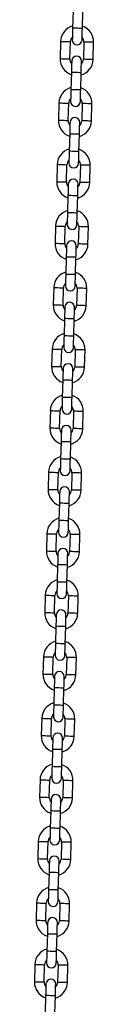
# Model space of a CAD drawing. Units: millimetres. Extents: x -1 to 7.6, y 0 to 17.6.
# Drawn here: x 5.3 to 5.3, y 14 to 14.6 of the extents above; entities that cross this region are included whole.
import ezdxf

# ---------------------------------------------------------------- set-up
doc = ezdxf.new("R2010")
doc.units = ezdxf.units.MM

# ---------------------------------------------------------------- blocks, each defined once
blk = doc.blocks.new('K230B-')
at = {"color": 7, "linetype": 'Continuous', "lineweight": 25}
for p, q in [((39.9037, 8.26632), (39.90339, 8.25533)), ((39.90959, 8.25515), (39.9099, 8.26615)), ((39.89575, 8.24694), (39.89545, 8.23594)), ((39.90165, 8.23577), (39.90195, 8.24676)), ((39.91055, 8.24652), (39.91024, 8.23553)), ((39.91644, 8.23536), (39.91675, 8.24635)), ((39.9026, 8.22714), (39.9023, 8.21614)), ((39.9085, 8.21597), (39.9088, 8.22697)), ((39.89466, 8.20775), (39.89435, 8.19676)), ((39.90055, 8.19658), (39.90086, 8.20758)), ((39.90945, 8.20734), (39.90915, 8.19634)), ((39.91534, 8.19617), (39.91565, 8.20717)), ((39.90151, 8.18795), (39.9012, 8.17696)), ((39.9074, 8.17678), (39.90771, 8.18778)), ((39.89357, 8.16857), (39.89326, 8.15757)), ((39.89946, 8.1574), (39.89976, 8.16839)), ((39.90836, 8.16815), (39.90805, 8.15716)), ((39.91425, 8.15699), (39.91456, 8.16798)), ((39.90042, 8.14877), (39.90011, 8.13777)), ((39.90631, 8.1376), (39.90661, 8.1486)), ((39.89247, 8.12938), (39.89216, 8.11839)), ((39.89836, 8.11821), (39.89867, 8.12921)), ((39.90727, 8.12897), (39.90696, 8.11797)), ((39.91316, 8.1178), (39.91346, 8.1288)), ((39.89932, 8.10958), (39.89901, 8.09859)), ((39.90521, 8.09842), (39.90552, 8.10941)), ((39.89138, 8.0902), (39.89107, 8.0792)), ((39.89727, 8.07903), (39.89757, 8.09003)), ((39.90617, 8.08979), (39.90586, 8.07879)), ((39.91206, 8.07862), (39.91237, 8.08961)), ((39.89823, 8.0704), (39.89792, 8.0594)), ((39.90412, 8.05923), (39.90442, 8.07023)), ((39.89028, 8.05101), (39.88997, 8.04002)), ((39.89617, 8.03985), (39.89648, 8.05084)), ((39.90508, 8.0506), (39.90477, 8.0396)), ((39.91097, 8.03943), (39.91127, 8.05043)), ((39.89713, 8.03121), (39.89682, 8.02022)), ((39.90302, 8.02005), (39.90333, 8.03104)), ((39.88919, 8.01183), (39.88888, 8.00083)), ((39.89508, 8.00066), (39.89539, 8.01166)), ((39.90398, 8.01142), (39.90367, 8.00042)), ((39.90987, 8.00025), (39.91018, 8.01124)), ((39.89604, 7.99203), (39.89573, 7.98103)), ((39.90193, 7.98086), (39.90224, 7.99186)), ((39.88809, 7.97264), (39.88779, 7.96165)), ((39.89398, 7.96148), (39.89429, 7.97247)), ((39.90289, 7.97223), (39.90258, 7.96124)), ((39.90878, 7.96106), (39.90908, 7.97206)), ((39.89494, 7.95285), (39.89464, 7.94185)), ((39.90083, 7.94168), (39.90114, 7.95267)), ((39.887, 7.93346), (39.88669, 7.92246)), ((39.89289, 7.92229), (39.8932, 7.93329)), ((39.90179, 7.93305), (39.90149, 7.92205)), ((39.90768, 7.92188), (39.90799, 7.93287)), ((39.89385, 7.91366), (39.89354, 7.90266)), ((39.89974, 7.90249), (39.90005, 7.91349)), ((39.8859, 7.89427), (39.8856, 7.88328)), ((39.89179, 7.88311), (39.8921, 7.8941)), ((39.9007, 7.89386), (39.90039, 7.88287)), ((39.90659, 7.88269), (39.9069, 7.89369)), ((39.89275, 7.87448), (39.89245, 7.86348)), ((39.89864, 7.86331), (39.89895, 7.8743)), ((39.88481, 7.85509), (39.8845, 7.84409)), ((39.8907, 7.84392), (39.89101, 7.85492)), ((39.8996, 7.85468), (39.8993, 7.84368)), ((39.90549, 7.84351), (39.9058, 7.8545)), ((39.89166, 7.83529), (39.89135, 7.8243)), ((39.89755, 7.82412), (39.89786, 7.83512)), ((39.88371, 7.81591), (39.88341, 7.80491)), ((39.88961, 7.80474), (39.88991, 7.81573)), ((39.89851, 7.81549), (39.8982, 7.8045)), ((39.9044, 7.80432), (39.90471, 7.81532)), ((39.89056, 7.79611), (39.89026, 7.78511)), ((39.89646, 7.78494), (39.89676, 7.79593)), ((39.88262, 7.77672), (39.88231, 7.76573)), ((39.88851, 7.76555), (39.88882, 7.77655)), ((39.89741, 7.77631), (39.89711, 7.76531)), ((39.90331, 7.76514), (39.90361, 7.77613)), ((39.88947, 7.75692), (39.88916, 7.74593)), ((39.89536, 7.74575), (39.89567, 7.75675)), ((39.88153, 7.73754), (39.88122, 7.72654)), ((39.88742, 7.72637), (39.88772, 7.73736)), ((39.89632, 7.73712), (39.89601, 7.72613)), ((39.90221, 7.72595), (39.90252, 7.73695)), ((39.88838, 7.71774), (39.88807, 7.70674)), ((39.89427, 7.70657), (39.89457, 7.71756)), ((39.88043, 7.69835), (39.88012, 7.68736)), ((39.88632, 7.68718), (39.88663, 7.69818)), ((39.89523, 7.69794), (39.89492, 7.68694)), ((39.90112, 7.68677), (39.90142, 7.69777)), ((39.88728, 7.67855), (39.88697, 7.66756)), ((39.89317, 7.66738), (39.89348, 7.67838)), ((39.87934, 7.65917), (39.87903, 7.64817)), ((39.88523, 7.648), (39.88553, 7.65899)), ((39.89413, 7.65875), (39.89382, 7.64776)), ((39.90002, 7.64758), (39.90033, 7.65858)), ((39.88619, 7.63937), (39.88588, 7.62837)), ((39.89208, 7.6282), (39.89238, 7.63919))]:
    blk.add_line(p, q, dxfattribs=at)
at = {"color": 7, "linetype": 'Continuous', "lineweight": 25, "flags": 128}
for points in [[(39.90339, 8.25533), (39.90335, 8.25388), (39.90331, 8.2525), (39.90328, 8.25122), (39.90325, 8.2501), (39.90322, 8.24918), (39.9032, 8.24849), (39.90319, 8.24807), (39.90319, 8.24793)], [(39.90938, 8.24776), (39.90939, 8.2479), (39.9094, 8.24832), (39.90942, 8.249), (39.90944, 8.24992), (39.90947, 8.25104), (39.90951, 8.25232), (39.90955, 8.25371), (39.90959, 8.25515)], [(39.90281, 8.23454), (39.90281, 8.23439), (39.9028, 8.23397), (39.90278, 8.23329), (39.90275, 8.23237), (39.90272, 8.23125), (39.90268, 8.22997), (39.90264, 8.22858), (39.9026, 8.22714)], [(39.9088, 8.22697), (39.90884, 8.22841), (39.90888, 8.2298), (39.90892, 8.23107), (39.90895, 8.2322), (39.90897, 8.23312), (39.90899, 8.2338), (39.909, 8.23422), (39.90901, 8.23436)], [(39.9023, 8.21614), (39.90226, 8.2147), (39.90222, 8.21331), (39.90218, 8.21203), (39.90215, 8.21091), (39.90213, 8.20999), (39.90211, 8.20931), (39.90209, 8.20889), (39.90209, 8.20875)], [(39.90829, 8.20857), (39.90829, 8.20871), (39.9083, 8.20914), (39.90832, 8.20982), (39.90835, 8.21074), (39.90838, 8.21186), (39.90842, 8.21314), (39.90845, 8.21453), (39.9085, 8.21597)], [(39.90172, 8.19535), (39.90171, 8.19521), (39.9017, 8.19479), (39.90168, 8.1941), (39.90166, 8.19318), (39.90162, 8.19206), (39.90159, 8.19078), (39.90155, 8.1894), (39.90151, 8.18795)], [(39.90771, 8.18778), (39.90775, 8.18922), (39.90779, 8.19061), (39.90782, 8.19189), (39.90785, 8.19301), (39.90788, 8.19393), (39.9079, 8.19461), (39.90791, 8.19504), (39.90791, 8.19518)], [(39.9012, 8.17696), (39.90116, 8.17551), (39.90112, 8.17413), (39.90109, 8.17285), (39.90106, 8.17173), (39.90103, 8.17081), (39.90101, 8.17012), (39.901, 8.1697), (39.901, 8.16956)], [(39.90719, 8.16939), (39.9072, 8.16953), (39.90721, 8.16995), (39.90723, 8.17063), (39.90725, 8.17155), (39.90729, 8.17268), (39.90732, 8.17395), (39.90736, 8.17534), (39.9074, 8.17678)], [(39.90062, 8.15617), (39.90062, 8.15602), (39.90061, 8.1556), (39.90059, 8.15492), (39.90056, 8.154), (39.90053, 8.15288), (39.90049, 8.1516), (39.90046, 8.15021), (39.90042, 8.14877)], [(39.90661, 8.1486), (39.90665, 8.15004), (39.90669, 8.15143), (39.90673, 8.15271), (39.90676, 8.15383), (39.90678, 8.15475), (39.9068, 8.15543), (39.90682, 8.15585), (39.90682, 8.15599)], [(39.90011, 8.13777), (39.90007, 8.13633), (39.90003, 8.13494), (39.89999, 8.13366), (39.89996, 8.13254), (39.89994, 8.13162), (39.89992, 8.13094), (39.89991, 8.13052), (39.8999, 8.13038)], [(39.9061, 8.1302), (39.9061, 8.13035), (39.90612, 8.13077), (39.90613, 8.13145), (39.90616, 8.13237), (39.90619, 8.13349), (39.90623, 8.13477), (39.90627, 8.13616), (39.90631, 8.1376)], [(39.89953, 8.11698), (39.89952, 8.11684), (39.89951, 8.11642), (39.89949, 8.11573), (39.89947, 8.11481), (39.89944, 8.11369), (39.8994, 8.11242), (39.89936, 8.11103), (39.89932, 8.10958)], [(39.90552, 8.10941), (39.90556, 8.11085), (39.9056, 8.11224), (39.90563, 8.11352), (39.90566, 8.11464), (39.90569, 8.11556), (39.90571, 8.11625), (39.90572, 8.11667), (39.90573, 8.11681)], [(39.89901, 8.09859), (39.89897, 8.09715), (39.89893, 8.09576), (39.8989, 8.09448), (39.89887, 8.09336), (39.89884, 8.09244), (39.89882, 8.09175), (39.89881, 8.09133), (39.89881, 8.09119)], [(39.905, 8.09102), (39.90501, 8.09116), (39.90502, 8.09158), (39.90504, 8.09227), (39.90507, 8.09318), (39.9051, 8.09431), (39.90513, 8.09558), (39.90517, 8.09697), (39.90521, 8.09842)], [(39.89843, 8.0778), (39.89843, 8.07765), (39.89842, 8.07723), (39.8984, 8.07655), (39.89837, 8.07563), (39.89834, 8.07451), (39.89831, 8.07323), (39.89827, 8.07184), (39.89823, 8.0704)], [(39.90442, 8.07023), (39.90446, 8.07167), (39.9045, 8.07306), (39.90454, 8.07434), (39.90457, 8.07546), (39.9046, 8.07638), (39.90461, 8.07706), (39.90463, 8.07748), (39.90463, 8.07762)], [(39.89792, 8.0594), (39.89788, 8.05796), (39.89784, 8.05657), (39.8978, 8.05529), (39.89777, 8.05417), (39.89775, 8.05325), (39.89773, 8.05257), (39.89772, 8.05215), (39.89771, 8.05201)], [(39.90391, 8.05183), (39.90391, 8.05198), (39.90393, 8.0524), (39.90395, 8.05308), (39.90397, 8.054), (39.904, 8.05512), (39.90404, 8.0564), (39.90408, 8.05779), (39.90412, 8.05923)], [(39.89734, 8.03861), (39.89733, 8.03847), (39.89732, 8.03805), (39.8973, 8.03737), (39.89728, 8.03645), (39.89725, 8.03532), (39.89721, 8.03405), (39.89717, 8.03266), (39.89713, 8.03121)], [(39.90333, 8.03104), (39.90337, 8.03248), (39.90341, 8.03387), (39.90344, 8.03515), (39.90348, 8.03627), (39.9035, 8.03719), (39.90352, 8.03788), (39.90353, 8.0383), (39.90354, 8.03844)], [(39.89682, 8.02022), (39.89678, 8.01878), (39.89675, 8.01739), (39.89671, 8.01611), (39.89668, 8.01499), (39.89665, 8.01407), (39.89663, 8.01339), (39.89662, 8.01296), (39.89662, 8.01282)], [(39.90282, 8.01265), (39.90282, 8.01279), (39.90283, 8.01321), (39.90285, 8.0139), (39.90288, 8.01482), (39.90291, 8.01594), (39.90294, 8.01722), (39.90298, 8.0186), (39.90302, 8.02005)], [(39.89624, 7.99943), (39.89624, 7.99929), (39.89623, 7.99886), (39.89621, 7.99818), (39.89618, 7.99726), (39.89615, 7.99614), (39.89612, 7.99486), (39.89608, 7.99347), (39.89604, 7.99203)], [(39.90224, 7.99186), (39.90228, 7.9933), (39.90231, 7.99469), (39.90235, 7.99597), (39.90238, 7.99709), (39.90241, 7.99801), (39.90243, 7.99869), (39.90244, 7.99911), (39.90244, 7.99925)], [(39.89573, 7.98103), (39.89569, 7.97959), (39.89565, 7.9782), (39.89562, 7.97692), (39.89558, 7.9758), (39.89556, 7.97488), (39.89554, 7.9742), (39.89553, 7.97378), (39.89552, 7.97364)], [(39.90172, 7.97346), (39.90173, 7.97361), (39.90174, 7.97403), (39.90176, 7.97471), (39.90178, 7.97563), (39.90181, 7.97675), (39.90185, 7.97803), (39.90189, 7.97942), (39.90193, 7.98086)], [(39.89515, 7.96024), (39.89515, 7.9601), (39.89513, 7.95968), (39.89511, 7.959), (39.89509, 7.95808), (39.89506, 7.95696), (39.89502, 7.95568), (39.89498, 7.95429), (39.89494, 7.95285)], [(39.90114, 7.95267), (39.90118, 7.95412), (39.90122, 7.9555), (39.90126, 7.95678), (39.90129, 7.9579), (39.90131, 7.95882), (39.90133, 7.95951), (39.90134, 7.95993), (39.90135, 7.96007)], [(39.89464, 7.94185), (39.8946, 7.94041), (39.89456, 7.93902), (39.89452, 7.93774), (39.89449, 7.93662), (39.89446, 7.9357), (39.89444, 7.93502), (39.89443, 7.93459), (39.89443, 7.93445)], [(39.90063, 7.93428), (39.90063, 7.93442), (39.90064, 7.93484), (39.90066, 7.93553), (39.90069, 7.93645), (39.90072, 7.93757), (39.90075, 7.93885), (39.90079, 7.94023), (39.90083, 7.94168)], [(39.89405, 7.92106), (39.89405, 7.92092), (39.89404, 7.92049), (39.89402, 7.91981), (39.89399, 7.91889), (39.89396, 7.91777), (39.89393, 7.91649), (39.89389, 7.9151), (39.89385, 7.91366)], [(39.90005, 7.91349), (39.90009, 7.91493), (39.90013, 7.91632), (39.90016, 7.9176), (39.90019, 7.91872), (39.90022, 7.91964), (39.90024, 7.92032), (39.90025, 7.92074), (39.90025, 7.92088)], [(39.89354, 7.90266), (39.8935, 7.90122), (39.89346, 7.89983), (39.89343, 7.89856), (39.8934, 7.89743), (39.89337, 7.89651), (39.89335, 7.89583), (39.89334, 7.89541), (39.89333, 7.89527)], [(39.89953, 7.89509), (39.89954, 7.89524), (39.89955, 7.89566), (39.89957, 7.89634), (39.89959, 7.89726), (39.89962, 7.89838), (39.89966, 7.89966), (39.8997, 7.90105), (39.89974, 7.90249)], [(39.89296, 7.88187), (39.89296, 7.88173), (39.89294, 7.88131), (39.89293, 7.88063), (39.8929, 7.87971), (39.89287, 7.87859), (39.89283, 7.87731), (39.89279, 7.87592), (39.89275, 7.87448)], [(39.89895, 7.8743), (39.89899, 7.87575), (39.89903, 7.87713), (39.89907, 7.87841), (39.8991, 7.87953), (39.89912, 7.88045), (39.89914, 7.88114), (39.89915, 7.88156), (39.89916, 7.8817)], [(39.89245, 7.86348), (39.89241, 7.86204), (39.89237, 7.86065), (39.89233, 7.85937), (39.8923, 7.85825), (39.89227, 7.85733), (39.89226, 7.85665), (39.89224, 7.85623), (39.89224, 7.85608)], [(39.89844, 7.85591), (39.89844, 7.85605), (39.89845, 7.85647), (39.89847, 7.85716), (39.8985, 7.85808), (39.89853, 7.8592), (39.89857, 7.86048), (39.8986, 7.86186), (39.89864, 7.86331)], [(39.89187, 7.84269), (39.89186, 7.84255), (39.89185, 7.84213), (39.89183, 7.84144), (39.89181, 7.84052), (39.89177, 7.8394), (39.89174, 7.83812), (39.8917, 7.83673), (39.89166, 7.83529)], [(39.89786, 7.83512), (39.8979, 7.83656), (39.89794, 7.83795), (39.89797, 7.83923), (39.898, 7.84035), (39.89803, 7.84127), (39.89805, 7.84195), (39.89806, 7.84237), (39.89806, 7.84252)], [(39.89135, 7.8243), (39.89131, 7.82285), (39.89127, 7.82146), (39.89124, 7.82019), (39.89121, 7.81906), (39.89118, 7.81815), (39.89116, 7.81746), (39.89115, 7.81704), (39.89115, 7.8169)], [(39.89734, 7.81673), (39.89735, 7.81687), (39.89736, 7.81729), (39.89738, 7.81797), (39.8974, 7.81889), (39.89743, 7.82001), (39.89747, 7.82129), (39.89751, 7.82268), (39.89755, 7.82412)], [(39.89077, 7.8035), (39.89077, 7.80336), (39.89076, 7.80294), (39.89074, 7.80226), (39.89071, 7.80134), (39.89068, 7.80022), (39.89064, 7.79894), (39.89061, 7.79755), (39.89056, 7.79611)], [(39.89676, 7.79593), (39.8968, 7.79738), (39.89684, 7.79876), (39.89688, 7.80004), (39.89691, 7.80116), (39.89693, 7.80208), (39.89695, 7.80277), (39.89697, 7.80319), (39.89697, 7.80333)], [(39.89026, 7.78511), (39.89022, 7.78367), (39.89018, 7.78228), (39.89014, 7.781), (39.89011, 7.77988), (39.89009, 7.77896), (39.89007, 7.77828), (39.89006, 7.77786), (39.89005, 7.77771)], [(39.89625, 7.77754), (39.89625, 7.77768), (39.89626, 7.7781), (39.89628, 7.77879), (39.89631, 7.77971), (39.89634, 7.78083), (39.89638, 7.78211), (39.89641, 7.78349), (39.89646, 7.78494)], [(39.88968, 7.76432), (39.88967, 7.76418), (39.88966, 7.76376), (39.88964, 7.76307), (39.88962, 7.76215), (39.88959, 7.76103), (39.88955, 7.75975), (39.88951, 7.75836), (39.88947, 7.75692)], [(39.89567, 7.75675), (39.89571, 7.75819), (39.89575, 7.75958), (39.89578, 7.76086), (39.89581, 7.76198), (39.89584, 7.7629), (39.89586, 7.76358), (39.89587, 7.764), (39.89587, 7.76415)], [(39.88916, 7.74593), (39.88912, 7.74448), (39.88908, 7.7431), (39.88905, 7.74182), (39.88902, 7.7407), (39.88899, 7.73978), (39.88897, 7.73909), (39.88896, 7.73867), (39.88896, 7.73853)], [(39.89515, 7.73836), (39.89516, 7.7385), (39.89517, 7.73892), (39.89519, 7.7396), (39.89521, 7.74052), (39.89525, 7.74164), (39.89528, 7.74292), (39.89532, 7.74431), (39.89536, 7.74575)], [(39.88858, 7.72513), (39.88858, 7.72499), (39.88857, 7.72457), (39.88855, 7.72389), (39.88852, 7.72297), (39.88849, 7.72185), (39.88845, 7.72057), (39.88842, 7.71918), (39.88838, 7.71774)], [(39.89457, 7.71756), (39.89461, 7.71901), (39.89465, 7.72039), (39.89469, 7.72167), (39.89472, 7.72279), (39.89475, 7.72371), (39.89476, 7.7244), (39.89478, 7.72482), (39.89478, 7.72496)], [(39.88807, 7.70674), (39.88803, 7.7053), (39.88799, 7.70391), (39.88795, 7.70263), (39.88792, 7.70151), (39.8879, 7.70059), (39.88788, 7.69991), (39.88787, 7.69949), (39.88786, 7.69934)], [(39.89406, 7.69917), (39.89406, 7.69931), (39.89408, 7.69973), (39.89409, 7.70042), (39.89412, 7.70134), (39.89415, 7.70246), (39.89419, 7.70374), (39.89423, 7.70513), (39.89427, 7.70657)], [(39.88749, 7.68595), (39.88748, 7.68581), (39.88747, 7.68539), (39.88745, 7.6847), (39.88743, 7.68378), (39.8874, 7.68266), (39.88736, 7.68138), (39.88732, 7.68), (39.88728, 7.67855)], [(39.89348, 7.67838), (39.89352, 7.67982), (39.89356, 7.68121), (39.89359, 7.68249), (39.89362, 7.68361), (39.89365, 7.68453), (39.89367, 7.68521), (39.89368, 7.68563), (39.89369, 7.68578)], [(39.88697, 7.66756), (39.88693, 7.66611), (39.8869, 7.66473), (39.88686, 7.66345), (39.88683, 7.66233), (39.8868, 7.66141), (39.88678, 7.66072), (39.88677, 7.6603), (39.88677, 7.66016)], [(39.89297, 7.65999), (39.89297, 7.66013), (39.89298, 7.66055), (39.893, 7.66123), (39.89303, 7.66215), (39.89306, 7.66327), (39.89309, 7.66455), (39.89313, 7.66594), (39.89317, 7.66738)], [(39.88639, 7.64676), (39.88639, 7.64662), (39.88638, 7.6462), (39.88636, 7.64552), (39.88633, 7.6446), (39.8863, 7.64348), (39.88627, 7.6422), (39.88623, 7.64081), (39.88619, 7.63937)], [(39.89238, 7.63919), (39.89242, 7.64064), (39.89246, 7.64203), (39.8925, 7.6433), (39.89253, 7.64443), (39.89256, 7.64535), (39.89258, 7.64603), (39.89259, 7.64645), (39.89259, 7.64659)]]:
    blk.add_lwpolyline(points, dxfattribs=at)
at = {"color": 8, "linetype": 'Continuous', "lineweight": 25, "flags": 128}
for points in [[(39.90959, 8.25515), (39.90954, 8.25516), (39.90917, 8.25517), (39.90848, 8.25519), (39.90755, 8.25521), (39.90649, 8.25524), (39.90543, 8.25527), (39.9045, 8.2553), (39.90381, 8.25532), (39.90344, 8.25533), (39.90339, 8.25533)], [(39.89575, 8.24694), (39.89594, 8.24693), (39.89648, 8.24692), (39.8973, 8.24689), (39.89832, 8.24687), (39.89939, 8.24684), (39.9004, 8.24681), (39.90123, 8.24678), (39.90177, 8.24677), (39.90195, 8.24676)], [(39.91675, 8.24635), (39.91656, 8.24636), (39.91602, 8.24637), (39.9152, 8.24639), (39.91419, 8.24642), (39.91311, 8.24645), (39.9121, 8.24648), (39.91127, 8.2465), (39.91074, 8.24652), (39.91055, 8.24652), (39.91055, 8.24652)], [(39.89545, 8.23594), (39.89563, 8.23594), (39.89617, 8.23592), (39.897, 8.2359), (39.89801, 8.23587), (39.89908, 8.23584), (39.9001, 8.23581), (39.90092, 8.23579), (39.90146, 8.23577), (39.90165, 8.23577)], [(39.91644, 8.23536), (39.91625, 8.23536), (39.91571, 8.23538), (39.91489, 8.2354), (39.91388, 8.23543), (39.9128, 8.23546), (39.91179, 8.23549), (39.91097, 8.23551), (39.91043, 8.23552), (39.91024, 8.23553), (39.91024, 8.23553)], [(39.9088, 8.22697), (39.90876, 8.22697), (39.90839, 8.22698), (39.9077, 8.227), (39.90676, 8.22702), (39.9057, 8.22705), (39.90464, 8.22708), (39.90371, 8.22711), (39.90302, 8.22713), (39.90265, 8.22714), (39.9026, 8.22714)], [(39.9085, 8.21597), (39.90845, 8.21597), (39.90808, 8.21598), (39.90739, 8.216), (39.90646, 8.21603), (39.9054, 8.21606), (39.90434, 8.21609), (39.9034, 8.21611), (39.90271, 8.21613), (39.90234, 8.21614), (39.9023, 8.21614)], [(39.89466, 8.20775), (39.89485, 8.20775), (39.89539, 8.20773), (39.89621, 8.20771), (39.89722, 8.20768), (39.8983, 8.20765), (39.89931, 8.20762), (39.90013, 8.2076), (39.90067, 8.20758), (39.90086, 8.20758)], [(39.91565, 8.20717), (39.91547, 8.20717), (39.91493, 8.20719), (39.9141, 8.20721), (39.91309, 8.20724), (39.91202, 8.20727), (39.911, 8.2073), (39.91018, 8.20732), (39.90964, 8.20733), (39.90945, 8.20734), (39.90945, 8.20734)], [(39.89435, 8.19676), (39.89454, 8.19675), (39.89508, 8.19674), (39.8959, 8.19671), (39.89691, 8.19669), (39.89799, 8.19666), (39.899, 8.19663), (39.89983, 8.1966), (39.90036, 8.19659), (39.90055, 8.19658)], [(39.91534, 8.19617), (39.91516, 8.19618), (39.91462, 8.19619), (39.9138, 8.19621), (39.91278, 8.19624), (39.91171, 8.19627), (39.9107, 8.1963), (39.90987, 8.19632), (39.90933, 8.19634), (39.90915, 8.19634), (39.90915, 8.19634)], [(39.90771, 8.18778), (39.90766, 8.18778), (39.90729, 8.18779), (39.9066, 8.18781), (39.90567, 8.18784), (39.90461, 8.18787), (39.90355, 8.1879), (39.90262, 8.18792), (39.90193, 8.18794), (39.90156, 8.18795), (39.90151, 8.18795)], [(39.9074, 8.17678), (39.90735, 8.17679), (39.90699, 8.1768), (39.90629, 8.17682), (39.90536, 8.17684), (39.9043, 8.17687), (39.90324, 8.1769), (39.90231, 8.17693), (39.90162, 8.17695), (39.90125, 8.17696), (39.9012, 8.17696)], [(39.89357, 8.16857), (39.89375, 8.16856), (39.89429, 8.16855), (39.89512, 8.16852), (39.89613, 8.1685), (39.8972, 8.16847), (39.89821, 8.16844), (39.89904, 8.16842), (39.89958, 8.1684), (39.89976, 8.16839)], [(39.91456, 8.16798), (39.91437, 8.16799), (39.91383, 8.168), (39.91301, 8.16802), (39.912, 8.16805), (39.91092, 8.16808), (39.90991, 8.16811), (39.90908, 8.16813), (39.90855, 8.16815), (39.90836, 8.16815), (39.90836, 8.16815)], [(39.89326, 8.15757), (39.89345, 8.15757), (39.89398, 8.15755), (39.89481, 8.15753), (39.89582, 8.1575), (39.8969, 8.15747), (39.89791, 8.15744), (39.89873, 8.15742), (39.89927, 8.1574), (39.89946, 8.1574)], [(39.91425, 8.15699), (39.91406, 8.15699), (39.91353, 8.15701), (39.9127, 8.15703), (39.91169, 8.15706), (39.91061, 8.15709), (39.9096, 8.15712), (39.90878, 8.15714), (39.90824, 8.15715), (39.90805, 8.15716), (39.90805, 8.15716)], [(39.90661, 8.1486), (39.90657, 8.1486), (39.9062, 8.14861), (39.90551, 8.14863), (39.90457, 8.14865), (39.90351, 8.14868), (39.90245, 8.14871), (39.90152, 8.14874), (39.90083, 8.14876), (39.90046, 8.14877), (39.90042, 8.14877)], [(39.90631, 8.1376), (39.90626, 8.1376), (39.90589, 8.13761), (39.9052, 8.13763), (39.90427, 8.13766), (39.90321, 8.13769), (39.90215, 8.13772), (39.90122, 8.13774), (39.90052, 8.13776), (39.90016, 8.13777), (39.90011, 8.13777)], [(39.89247, 8.12938), (39.89266, 8.12938), (39.8932, 8.12936), (39.89402, 8.12934), (39.89503, 8.12931), (39.89611, 8.12928), (39.89712, 8.12925), (39.89794, 8.12923), (39.89848, 8.12922), (39.89867, 8.12921)], [(39.91346, 8.1288), (39.91328, 8.1288), (39.91274, 8.12882), (39.91191, 8.12884), (39.9109, 8.12887), (39.90983, 8.1289), (39.90881, 8.12893), (39.90799, 8.12895), (39.90745, 8.12896), (39.90727, 8.12897), (39.90727, 8.12897)], [(39.89216, 8.11839), (39.89235, 8.11838), (39.89289, 8.11837), (39.89371, 8.11834), (39.89472, 8.11832), (39.8958, 8.11829), (39.89681, 8.11826), (39.89764, 8.11823), (39.89817, 8.11822), (39.89836, 8.11821)], [(39.91316, 8.1178), (39.91297, 8.11781), (39.91243, 8.11782), (39.91161, 8.11784), (39.9106, 8.11787), (39.90952, 8.1179), (39.90851, 8.11793), (39.90768, 8.11795), (39.90715, 8.11797), (39.90696, 8.11797), (39.90696, 8.11797)], [(39.90552, 8.10941), (39.90547, 8.10941), (39.9051, 8.10942), (39.90441, 8.10944), (39.90348, 8.10947), (39.90242, 8.1095), (39.90136, 8.10953), (39.90043, 8.10955), (39.89974, 8.10957), (39.89937, 8.10958), (39.89932, 8.10958)], [(39.90521, 8.09842), (39.90516, 8.09842), (39.9048, 8.09843), (39.9041, 8.09845), (39.90317, 8.09847), (39.90211, 8.0985), (39.90105, 8.09853), (39.90012, 8.09856), (39.89943, 8.09858), (39.89906, 8.09859), (39.89901, 8.09859)], [(39.89138, 8.0902), (39.89156, 8.09019), (39.8921, 8.09018), (39.89293, 8.09016), (39.89394, 8.09013), (39.89501, 8.0901), (39.89602, 8.09007), (39.89685, 8.09005), (39.89739, 8.09003), (39.89757, 8.09003)], [(39.91237, 8.08961), (39.91218, 8.08962), (39.91164, 8.08963), (39.91082, 8.08966), (39.90981, 8.08968), (39.90873, 8.08971), (39.90772, 8.08974), (39.9069, 8.08977), (39.90636, 8.08978), (39.90617, 8.08979), (39.90617, 8.08979)], [(39.89107, 8.0792), (39.89126, 8.0792), (39.89179, 8.07918), (39.89262, 8.07916), (39.89363, 8.07913), (39.89471, 8.0791), (39.89572, 8.07907), (39.89654, 8.07905), (39.89708, 8.07903), (39.89727, 8.07903)], [(39.91206, 8.07862), (39.91187, 8.07862), (39.91134, 8.07864), (39.91051, 8.07866), (39.9095, 8.07869), (39.90842, 8.07872), (39.90741, 8.07875), (39.90659, 8.07877), (39.90605, 8.07878), (39.90586, 8.07879), (39.90586, 8.07879)], [(39.90442, 8.07023), (39.90438, 8.07023), (39.90401, 8.07024), (39.90332, 8.07026), (39.90239, 8.07028), (39.90133, 8.07031), (39.90027, 8.07034), (39.89933, 8.07037), (39.89864, 8.07039), (39.89827, 8.0704), (39.89823, 8.0704)], [(39.90412, 8.05923), (39.90407, 8.05923), (39.9037, 8.05924), (39.90301, 8.05926), (39.90208, 8.05929), (39.90102, 8.05932), (39.89996, 8.05935), (39.89903, 8.05937), (39.89833, 8.05939), (39.89797, 8.0594), (39.89792, 8.0594)], [(39.89028, 8.05101), (39.89047, 8.05101), (39.89101, 8.05099), (39.89183, 8.05097), (39.89284, 8.05094), (39.89392, 8.05091), (39.89493, 8.05088), (39.89575, 8.05086), (39.89629, 8.05085), (39.89648, 8.05084)], [(39.91127, 8.05043), (39.91109, 8.05043), (39.91055, 8.05045), (39.90972, 8.05047), (39.90871, 8.0505), (39.90764, 8.05053), (39.90663, 8.05056), (39.9058, 8.05058), (39.90526, 8.0506), (39.90508, 8.0506), (39.90508, 8.0506)], [(39.88997, 8.04002), (39.89016, 8.04001), (39.8907, 8.04), (39.89152, 8.03997), (39.89254, 8.03995), (39.89361, 8.03992), (39.89462, 8.03989), (39.89545, 8.03987), (39.89599, 8.03985), (39.89617, 8.03985)], [(39.91097, 8.03943), (39.91078, 8.03944), (39.91024, 8.03945), (39.90942, 8.03948), (39.90841, 8.0395), (39.90733, 8.03953), (39.90632, 8.03956), (39.90549, 8.03958), (39.90496, 8.0396), (39.90477, 8.0396), (39.90477, 8.0396)], [(39.90333, 8.03104), (39.90328, 8.03104), (39.90291, 8.03105), (39.90222, 8.03107), (39.90129, 8.0311), (39.90023, 8.03113), (39.89917, 8.03116), (39.89824, 8.03118), (39.89755, 8.0312), (39.89718, 8.03121), (39.89713, 8.03121)], [(39.90302, 8.02005), (39.90298, 8.02005), (39.90261, 8.02006), (39.90192, 8.02008), (39.90098, 8.0201), (39.89992, 8.02013), (39.89886, 8.02016), (39.89793, 8.02019), (39.89724, 8.02021), (39.89687, 8.02022), (39.89682, 8.02022)], [(39.88919, 8.01183), (39.88937, 8.01182), (39.88991, 8.01181), (39.89074, 8.01179), (39.89175, 8.01176), (39.89282, 8.01173), (39.89384, 8.0117), (39.89466, 8.01168), (39.8952, 8.01166), (39.89539, 8.01166)], [(39.91018, 8.01124), (39.90999, 8.01125), (39.90945, 8.01126), (39.90863, 8.01129), (39.90762, 8.01131), (39.90654, 8.01134), (39.90553, 8.01137), (39.90471, 8.0114), (39.90417, 8.01141), (39.90398, 8.01142), (39.90398, 8.01142)], [(39.88888, 8.00083), (39.88907, 8.00083), (39.88961, 8.00081), (39.89043, 8.00079), (39.89144, 8.00076), (39.89252, 8.00073), (39.89353, 8.0007), (39.89435, 8.00068), (39.89489, 8.00067), (39.89508, 8.00066)], [(39.90987, 8.00025), (39.90969, 8.00025), (39.90915, 8.00027), (39.90832, 8.00029), (39.90731, 8.00032), (39.90624, 8.00035), (39.90522, 8.00038), (39.9044, 8.0004), (39.90386, 8.00041), (39.90367, 8.00042), (39.90367, 8.00042)], [(39.90224, 7.99186), (39.90219, 7.99186), (39.90182, 7.99187), (39.90113, 7.99189), (39.9002, 7.99191), (39.89914, 7.99194), (39.89808, 7.99197), (39.89714, 7.992), (39.89645, 7.99202), (39.89608, 7.99203), (39.89604, 7.99203)], [(39.90193, 7.98086), (39.90188, 7.98086), (39.90151, 7.98087), (39.90082, 7.98089), (39.89989, 7.98092), (39.89883, 7.98095), (39.89777, 7.98098), (39.89684, 7.981), (39.89615, 7.98102), (39.89578, 7.98103), (39.89573, 7.98103)], [(39.88809, 7.97264), (39.88828, 7.97264), (39.88882, 7.97262), (39.88964, 7.9726), (39.89065, 7.97257), (39.89173, 7.97254), (39.89274, 7.97251), (39.89357, 7.97249), (39.8941, 7.97248), (39.89429, 7.97247)], [(39.90908, 7.97206), (39.9089, 7.97206), (39.90836, 7.97208), (39.90754, 7.9721), (39.90652, 7.97213), (39.90545, 7.97216), (39.90444, 7.97219), (39.90361, 7.97221), (39.90307, 7.97223), (39.90289, 7.97223), (39.90289, 7.97223)], [(39.88779, 7.96165), (39.88797, 7.96164), (39.88851, 7.96163), (39.88934, 7.96161), (39.89035, 7.96158), (39.89142, 7.96155), (39.89243, 7.96152), (39.89326, 7.9615), (39.8938, 7.96148), (39.89398, 7.96148)], [(39.90878, 7.96106), (39.90859, 7.96107), (39.90805, 7.96108), (39.90723, 7.96111), (39.90622, 7.96113), (39.90514, 7.96116), (39.90413, 7.96119), (39.90331, 7.96122), (39.90277, 7.96123), (39.90258, 7.96124), (39.90258, 7.96124)], [(39.90114, 7.95267), (39.90109, 7.95267), (39.90073, 7.95268), (39.90003, 7.9527), (39.8991, 7.95273), (39.89804, 7.95276), (39.89698, 7.95279), (39.89605, 7.95281), (39.89536, 7.95283), (39.89499, 7.95284), (39.89494, 7.95285)], [(39.90083, 7.94168), (39.90079, 7.94168), (39.90042, 7.94169), (39.89973, 7.94171), (39.89879, 7.94173), (39.89773, 7.94176), (39.89667, 7.94179), (39.89574, 7.94182), (39.89505, 7.94184), (39.89468, 7.94185), (39.89464, 7.94185)], [(39.887, 7.93346), (39.88719, 7.93345), (39.88772, 7.93344), (39.88855, 7.93342), (39.88956, 7.93339), (39.89064, 7.93336), (39.89165, 7.93333), (39.89247, 7.93331), (39.89301, 7.93329), (39.8932, 7.93329)], [(39.90799, 7.93287), (39.9078, 7.93288), (39.90727, 7.93289), (39.90644, 7.93292), (39.90543, 7.93294), (39.90435, 7.93297), (39.90334, 7.933), (39.90252, 7.93303), (39.90198, 7.93304), (39.90179, 7.93305), (39.90179, 7.93305)], [(39.88669, 7.92246), (39.88688, 7.92246), (39.88742, 7.92244), (39.88824, 7.92242), (39.88925, 7.92239), (39.89033, 7.92236), (39.89134, 7.92233), (39.89216, 7.92231), (39.8927, 7.9223), (39.89289, 7.92229)], [(39.90768, 7.92188), (39.9075, 7.92188), (39.90696, 7.9219), (39.90613, 7.92192), (39.90512, 7.92195), (39.90405, 7.92198), (39.90304, 7.92201), (39.90221, 7.92203), (39.90167, 7.92205), (39.90149, 7.92205), (39.90149, 7.92205)], [(39.90005, 7.91349), (39.9, 7.91349), (39.89963, 7.9135), (39.89894, 7.91352), (39.89801, 7.91354), (39.89695, 7.91357), (39.89589, 7.9136), (39.89496, 7.91363), (39.89426, 7.91365), (39.8939, 7.91366), (39.89385, 7.91366)], [(39.89974, 7.90249), (39.89969, 7.90249), (39.89932, 7.9025), (39.89863, 7.90252), (39.8977, 7.90255), (39.89664, 7.90258), (39.89558, 7.90261), (39.89465, 7.90263), (39.89396, 7.90265), (39.89359, 7.90266), (39.89354, 7.90266)], [(39.8859, 7.89427), (39.88609, 7.89427), (39.88663, 7.89425), (39.88745, 7.89423), (39.88846, 7.8942), (39.88954, 7.89417), (39.89055, 7.89415), (39.89138, 7.89412), (39.89191, 7.89411), (39.8921, 7.8941)], [(39.9069, 7.89369), (39.90671, 7.89369), (39.90617, 7.89371), (39.90535, 7.89373), (39.90434, 7.89376), (39.90326, 7.89379), (39.90225, 7.89382), (39.90142, 7.89384), (39.90089, 7.89386), (39.9007, 7.89386), (39.9007, 7.89386)], [(39.8856, 7.88328), (39.88578, 7.88327), (39.88632, 7.88326), (39.88715, 7.88324), (39.88816, 7.88321), (39.88923, 7.88318), (39.89025, 7.88315), (39.89107, 7.88313), (39.89161, 7.88311), (39.89179, 7.88311)], [(39.90659, 7.88269), (39.9064, 7.8827), (39.90586, 7.88271), (39.90504, 7.88274), (39.90403, 7.88276), (39.90295, 7.88279), (39.90194, 7.88282), (39.90112, 7.88285), (39.90058, 7.88286), (39.90039, 7.88287), (39.90039, 7.88287)], [(39.89895, 7.8743), (39.8989, 7.8743), (39.89854, 7.87431), (39.89784, 7.87433), (39.89691, 7.87436), (39.89585, 7.87439), (39.89479, 7.87442), (39.89386, 7.87445), (39.89317, 7.87446), (39.8928, 7.87447), (39.89275, 7.87448)], [(39.89864, 7.86331), (39.8986, 7.86331), (39.89823, 7.86332), (39.89754, 7.86334), (39.89661, 7.86336), (39.89555, 7.86339), (39.89449, 7.86342), (39.89355, 7.86345), (39.89286, 7.86347), (39.89249, 7.86348), (39.89245, 7.86348)], [(39.88481, 7.85509), (39.885, 7.85509), (39.88553, 7.85507), (39.88636, 7.85505), (39.88737, 7.85502), (39.88845, 7.85499), (39.88946, 7.85496), (39.89028, 7.85494), (39.89082, 7.85492), (39.89101, 7.85492)], [(39.9058, 7.8545), (39.90561, 7.85451), (39.90508, 7.85452), (39.90425, 7.85455), (39.90324, 7.85458), (39.90216, 7.85461), (39.90115, 7.85463), (39.90033, 7.85466), (39.89979, 7.85467), (39.8996, 7.85468), (39.8996, 7.85468)], [(39.8845, 7.84409), (39.88469, 7.84409), (39.88523, 7.84407), (39.88605, 7.84405), (39.88706, 7.84402), (39.88814, 7.84399), (39.88915, 7.84396), (39.88997, 7.84394), (39.89051, 7.84393), (39.8907, 7.84392)], [(39.90549, 7.84351), (39.90531, 7.84351), (39.90477, 7.84353), (39.90394, 7.84355), (39.90293, 7.84358), (39.90186, 7.84361), (39.90085, 7.84364), (39.90002, 7.84366), (39.89948, 7.84368), (39.8993, 7.84368), (39.8993, 7.84368)], [(39.89786, 7.83512), (39.89781, 7.83512), (39.89744, 7.83513), (39.89675, 7.83515), (39.89582, 7.83518), (39.89476, 7.8352), (39.8937, 7.83523), (39.89277, 7.83526), (39.89207, 7.83528), (39.89171, 7.83529), (39.89166, 7.83529)], [(39.89755, 7.82412), (39.8975, 7.82412), (39.89713, 7.82413), (39.89644, 7.82415), (39.89551, 7.82418), (39.89445, 7.82421), (39.89339, 7.82424), (39.89246, 7.82426), (39.89177, 7.82428), (39.8914, 7.82429), (39.89135, 7.8243)], [(39.88371, 7.81591), (39.8839, 7.8159), (39.88444, 7.81589), (39.88526, 7.81586), (39.88628, 7.81583), (39.88735, 7.8158), (39.88836, 7.81578), (39.88919, 7.81575), (39.88973, 7.81574), (39.88991, 7.81573)], [(39.90471, 7.81532), (39.90452, 7.81532), (39.90398, 7.81534), (39.90316, 7.81536), (39.90215, 7.81539), (39.90107, 7.81542), (39.90006, 7.81545), (39.89923, 7.81547), (39.8987, 7.81549), (39.89851, 7.81549), (39.89851, 7.81549)], [(39.88341, 7.80491), (39.88359, 7.8049), (39.88413, 7.80489), (39.88496, 7.80487), (39.88597, 7.80484), (39.88704, 7.80481), (39.88806, 7.80478), (39.88888, 7.80476), (39.88942, 7.80474), (39.88961, 7.80474)], [(39.9044, 7.80432), (39.90421, 7.80433), (39.90367, 7.80434), (39.90285, 7.80437), (39.90184, 7.80439), (39.90076, 7.80443), (39.89975, 7.80445), (39.89893, 7.80448), (39.89839, 7.80449), (39.8982, 7.8045), (39.8982, 7.8045)], [(39.89676, 7.79593), (39.89672, 7.79593), (39.89635, 7.79595), (39.89566, 7.79596), (39.89472, 7.79599), (39.89366, 7.79602), (39.8926, 7.79605), (39.89167, 7.79608), (39.89098, 7.79609), (39.89061, 7.79611), (39.89056, 7.79611)], [(39.89646, 7.78494), (39.89641, 7.78494), (39.89604, 7.78495), (39.89535, 7.78497), (39.89442, 7.78499), (39.89336, 7.78502), (39.8923, 7.78505), (39.89136, 7.78508), (39.89067, 7.7851), (39.8903, 7.78511), (39.89026, 7.78511)], [(39.88262, 7.77672), (39.88281, 7.77672), (39.88335, 7.7767), (39.88417, 7.77668), (39.88518, 7.77665), (39.88626, 7.77662), (39.88727, 7.77659), (39.88809, 7.77657), (39.88863, 7.77655), (39.88882, 7.77655)], [(39.90361, 7.77613), (39.90343, 7.77614), (39.90289, 7.77615), (39.90206, 7.77618), (39.90105, 7.77621), (39.89998, 7.77624), (39.89896, 7.77626), (39.89814, 7.77629), (39.8976, 7.7763), (39.89741, 7.77631), (39.89741, 7.77631)], [(39.88231, 7.76573), (39.8825, 7.76572), (39.88304, 7.7657), (39.88386, 7.76568), (39.88487, 7.76565), (39.88595, 7.76562), (39.88696, 7.7656), (39.88779, 7.76557), (39.88832, 7.76556), (39.88851, 7.76555)], [(39.90331, 7.76514), (39.90312, 7.76514), (39.90258, 7.76516), (39.90176, 7.76518), (39.90074, 7.76521), (39.89967, 7.76524), (39.89866, 7.76527), (39.89783, 7.76529), (39.89729, 7.76531), (39.89711, 7.76531), (39.89711, 7.76531)], [(39.89567, 7.75675), (39.89562, 7.75675), (39.89525, 7.75676), (39.89456, 7.75678), (39.89363, 7.75681), (39.89257, 7.75684), (39.89151, 7.75686), (39.89058, 7.75689), (39.88989, 7.75691), (39.88952, 7.75692), (39.88947, 7.75692)], [(39.89536, 7.74575), (39.89531, 7.74575), (39.89495, 7.74576), (39.89425, 7.74578), (39.89332, 7.74581), (39.89226, 7.74584), (39.8912, 7.74587), (39.89027, 7.7459), (39.88958, 7.74591), (39.88921, 7.74592), (39.88916, 7.74593)], [(39.88153, 7.73754), (39.88171, 7.73753), (39.88225, 7.73752), (39.88308, 7.73749), (39.88409, 7.73746), (39.88516, 7.73743), (39.88617, 7.73741), (39.887, 7.73738), (39.88754, 7.73737), (39.88772, 7.73736)], [(39.90252, 7.73695), (39.90233, 7.73695), (39.90179, 7.73697), (39.90097, 7.73699), (39.89996, 7.73702), (39.89888, 7.73705), (39.89787, 7.73708), (39.89705, 7.7371), (39.89651, 7.73712), (39.89632, 7.73712), (39.89632, 7.73712)], [(39.88122, 7.72654), (39.88141, 7.72654), (39.88194, 7.72652), (39.88277, 7.7265), (39.88378, 7.72647), (39.88486, 7.72644), (39.88587, 7.72641), (39.88669, 7.72639), (39.88723, 7.72637), (39.88742, 7.72637)], [(39.90221, 7.72595), (39.90202, 7.72596), (39.90149, 7.72597), (39.90066, 7.726), (39.89965, 7.72603), (39.89857, 7.72606), (39.89756, 7.72608), (39.89674, 7.72611), (39.8962, 7.72612), (39.89601, 7.72613), (39.89601, 7.72613)], [(39.89457, 7.71756), (39.89453, 7.71757), (39.89416, 7.71758), (39.89347, 7.71759), (39.89253, 7.71762), (39.89147, 7.71765), (39.89041, 7.71768), (39.88948, 7.71771), (39.88879, 7.71773), (39.88842, 7.71774), (39.88838, 7.71774)], [(39.89427, 7.70657), (39.89422, 7.70657), (39.89385, 7.70658), (39.89316, 7.7066), (39.89223, 7.70663), (39.89117, 7.70665), (39.89011, 7.70668), (39.88918, 7.70671), (39.88848, 7.70673), (39.88812, 7.70674), (39.88807, 7.70674)], [(39.88043, 7.69835), (39.88062, 7.69835), (39.88116, 7.69833), (39.88198, 7.69831), (39.88299, 7.69828), (39.88407, 7.69825), (39.88508, 7.69822), (39.8859, 7.6982), (39.88644, 7.69818), (39.88663, 7.69818)], [(39.90142, 7.69777), (39.90124, 7.69777), (39.9007, 7.69779), (39.89987, 7.69781), (39.89886, 7.69784), (39.89779, 7.69787), (39.89677, 7.69789), (39.89595, 7.69792), (39.89541, 7.69793), (39.89523, 7.69794), (39.89523, 7.69794)], [(39.88012, 7.68736), (39.88031, 7.68735), (39.88085, 7.68734), (39.88167, 7.68731), (39.88268, 7.68728), (39.88376, 7.68725), (39.88477, 7.68723), (39.8856, 7.6872), (39.88613, 7.68719), (39.88632, 7.68718)], [(39.90112, 7.68677), (39.90093, 7.68677), (39.90039, 7.68679), (39.89957, 7.68681), (39.89856, 7.68684), (39.89748, 7.68687), (39.89647, 7.6869), (39.89564, 7.68692), (39.89511, 7.68694), (39.89492, 7.68694), (39.89492, 7.68694)], [(39.89348, 7.67838), (39.89343, 7.67838), (39.89306, 7.67839), (39.89237, 7.67841), (39.89144, 7.67844), (39.89038, 7.67847), (39.88932, 7.6785), (39.88839, 7.67852), (39.8877, 7.67854), (39.88733, 7.67855), (39.88728, 7.67855)], [(39.89317, 7.66738), (39.89312, 7.66738), (39.89276, 7.6674), (39.89206, 7.66741), (39.89113, 7.66744), (39.89007, 7.66747), (39.88901, 7.6675), (39.88808, 7.66753), (39.88739, 7.66755), (39.88702, 7.66756), (39.88697, 7.66756)], [(39.87934, 7.65917), (39.87952, 7.65916), (39.88006, 7.65915), (39.88089, 7.65912), (39.8819, 7.6591), (39.88297, 7.65907), (39.88399, 7.65904), (39.88481, 7.65901), (39.88535, 7.659), (39.88553, 7.65899)], [(39.90033, 7.65858), (39.90014, 7.65859), (39.8996, 7.6586), (39.89878, 7.65862), (39.89777, 7.65865), (39.89669, 7.65868), (39.89568, 7.65871), (39.89486, 7.65873), (39.89432, 7.65875), (39.89413, 7.65875), (39.89413, 7.65875)], [(39.87903, 7.64817), (39.87922, 7.64817), (39.87975, 7.64815), (39.88058, 7.64813), (39.88159, 7.6481), (39.88267, 7.64807), (39.88368, 7.64804), (39.8845, 7.64802), (39.88504, 7.648), (39.88523, 7.648)], [(39.90002, 7.64758), (39.89983, 7.64759), (39.8993, 7.6476), (39.89847, 7.64763), (39.89746, 7.64766), (39.89638, 7.64769), (39.89537, 7.64771), (39.89455, 7.64774), (39.89401, 7.64775), (39.89382, 7.64776), (39.89382, 7.64776)], [(39.89238, 7.63919), (39.89234, 7.6392), (39.89197, 7.63921), (39.89128, 7.63923), (39.89035, 7.63925), (39.88929, 7.63928), (39.88823, 7.63931), (39.88729, 7.63934), (39.8866, 7.63936), (39.88623, 7.63937), (39.88619, 7.63937)]]:
    blk.add_lwpolyline(points, dxfattribs=at)
at = {"color": 7, "linetype": 'Continuous', "lineweight": 25}
for centre, radius, start, end in [((39.90625, 8.24664), 0.0105, 105.57182, 178.4), ((39.90625, 8.24664), 0.0105, 358.4, 71.22818), ((39.90625, 8.24664), 0.0043, 134.53134, 178.4), ((39.90628, 8.24784), 0.0031, 178.4, 358.4), ((39.90625, 8.24664), 0.0043, 358.4, 42.26866), ((39.90594, 8.23565), 0.0105, 178.4, 251.22818), ((39.90594, 8.23565), 0.0043, 178.4, 222.26866), ((39.90591, 8.23445), 0.0031, 358.4, 178.4), ((39.90594, 8.23565), 0.0105, 285.57182, 358.4), ((39.90594, 8.23565), 0.0043, 314.53134, 358.4), ((39.90516, 8.20746), 0.0105, 105.57182, 178.4), ((39.90516, 8.20746), 0.0105, 358.4, 71.22818), ((39.90516, 8.20746), 0.0043, 134.53134, 178.4), ((39.90519, 8.20866), 0.0031, 178.4, 358.4), ((39.90516, 8.20746), 0.0043, 358.4, 42.26866), ((39.90485, 8.19646), 0.0105, 178.4, 251.22818), ((39.90485, 8.19646), 0.0043, 178.4, 222.26866), ((39.90482, 8.19526), 0.0031, 358.4, 178.4), ((39.90485, 8.19646), 0.0105, 285.57182, 358.4), ((39.90485, 8.19646), 0.0043, 314.53134, 358.4), ((39.90406, 8.16827), 0.0105, 105.57182, 178.4), ((39.90406, 8.16827), 0.0105, 358.4, 71.22818), ((39.90406, 8.16827), 0.0043, 134.53134, 178.4), ((39.9041, 8.16947), 0.0031, 178.4, 358.4), ((39.90406, 8.16827), 0.0043, 358.4, 42.26866), ((39.90375, 8.15728), 0.0105, 178.4, 251.22818), ((39.90375, 8.15728), 0.0043, 178.4, 222.26866), ((39.90372, 8.15608), 0.0031, 358.4, 178.4), ((39.90375, 8.15728), 0.0105, 285.57182, 358.4), ((39.90375, 8.15728), 0.0043, 314.53134, 358.4), ((39.90297, 8.12909), 0.0105, 105.57182, 178.4), ((39.90297, 8.12909), 0.0105, 358.4, 71.22818), ((39.90297, 8.12909), 0.0043, 134.53134, 178.4), ((39.90297, 8.12909), 0.0043, 358.4, 42.26866), ((39.903, 8.13029), 0.0031, 178.4, 358.4), ((39.90263, 8.11689), 0.0031, 358.4, 178.4), ((39.90266, 8.11809), 0.0105, 178.4, 251.22818), ((39.90266, 8.11809), 0.0043, 178.4, 222.26866), ((39.90266, 8.11809), 0.0105, 285.57182, 358.4), ((39.90266, 8.11809), 0.0043, 314.53134, 358.4), ((39.90187, 8.08991), 0.0105, 105.57182, 178.4), ((39.90187, 8.08991), 0.0105, 358.4, 71.22818), ((39.90187, 8.08991), 0.0043, 134.53134, 178.4), ((39.90191, 8.0911), 0.0031, 178.4, 358.4), ((39.90187, 8.08991), 0.0043, 358.4, 42.26866), ((39.90157, 8.07891), 0.0105, 178.4, 251.22818), ((39.90157, 8.07891), 0.0043, 178.4, 222.26866), ((39.90153, 8.07771), 0.0031, 358.4, 178.4), ((39.90157, 8.07891), 0.0105, 285.57182, 358.4), ((39.90157, 8.07891), 0.0043, 314.53134, 358.4), ((39.90078, 8.05072), 0.0105, 105.57182, 178.4), ((39.90078, 8.05072), 0.0105, 358.4, 71.22818), ((39.90078, 8.05072), 0.0043, 134.53134, 178.4), ((39.90081, 8.05192), 0.0031, 178.4, 358.4), ((39.90078, 8.05072), 0.0043, 358.4, 42.26866), ((39.90047, 8.03972), 0.0105, 178.4, 251.22818), ((39.90047, 8.03972), 0.0043, 178.4, 222.26866), ((39.90044, 8.03853), 0.0031, 358.4, 178.4), ((39.90047, 8.03972), 0.0105, 285.57182, 358.4), ((39.90047, 8.03972), 0.0043, 314.53134, 358.4), ((39.89968, 8.01154), 0.0105, 105.57182, 178.4), ((39.89968, 8.01154), 0.0105, 358.4, 71.22818), ((39.89968, 8.01154), 0.0043, 134.53134, 178.4), ((39.89972, 8.01274), 0.0031, 178.4, 358.4), ((39.89968, 8.01154), 0.0043, 358.4, 42.26866), ((39.89938, 8.00054), 0.0105, 178.4, 251.22818), ((39.89938, 8.00054), 0.0043, 178.4, 222.26866), ((39.89934, 7.99934), 0.0031, 358.4, 178.4), ((39.89938, 8.00054), 0.0105, 285.57182, 358.4), ((39.89938, 8.00054), 0.0043, 314.53134, 358.4), ((39.89859, 7.97235), 0.0105, 105.57182, 178.4), ((39.89859, 7.97235), 0.0105, 358.4, 71.22818), ((39.89859, 7.97235), 0.0043, 134.53134, 178.4), ((39.89859, 7.97235), 0.0043, 358.4, 42.26866), ((39.89862, 7.97355), 0.0031, 178.4, 358.4), ((39.89825, 7.96016), 0.0031, 358.4, 178.4), ((39.89828, 7.96136), 0.0105, 178.4, 251.22818), ((39.89828, 7.96136), 0.0043, 178.4, 222.26866), ((39.89828, 7.96136), 0.0105, 285.57182, 358.4), ((39.89828, 7.96136), 0.0043, 314.53134, 358.4), ((39.89749, 7.93317), 0.0105, 105.57182, 178.4), ((39.89749, 7.93317), 0.0105, 358.4, 71.22818), ((39.89749, 7.93317), 0.0043, 134.53134, 178.4), ((39.89753, 7.93437), 0.0031, 178.4, 358.4), ((39.89749, 7.93317), 0.0043, 358.4, 42.26866), ((39.89719, 7.92217), 0.0105, 178.4, 251.22818), ((39.89719, 7.92217), 0.0043, 178.4, 222.26866), ((39.89715, 7.92097), 0.0031, 358.4, 178.4), ((39.89719, 7.92217), 0.0105, 285.57182, 358.4), ((39.89719, 7.92217), 0.0043, 314.53134, 358.4), ((39.8964, 7.89398), 0.0105, 105.57182, 178.4), ((39.8964, 7.89398), 0.0105, 358.4, 71.22818), ((39.8964, 7.89398), 0.0043, 134.53134, 178.4), ((39.89643, 7.89518), 0.0031, 178.4, 358.4), ((39.8964, 7.89398), 0.0043, 358.4, 42.26866), ((39.89609, 7.88299), 0.0105, 178.4, 251.22818), ((39.89609, 7.88299), 0.0043, 178.4, 222.26866), ((39.89606, 7.88179), 0.0031, 358.4, 178.4), ((39.89609, 7.88299), 0.0105, 285.57182, 358.4), ((39.89609, 7.88299), 0.0043, 314.53134, 358.4), ((39.89531, 7.8548), 0.0105, 105.57182, 178.4), ((39.89531, 7.8548), 0.0105, 358.4, 71.22818), ((39.89531, 7.8548), 0.0043, 134.53134, 178.4), ((39.89534, 7.856), 0.0031, 178.4, 358.4), ((39.89531, 7.8548), 0.0043, 358.4, 42.26866), ((39.895, 7.8438), 0.0105, 178.4, 251.22818), ((39.895, 7.8438), 0.0043, 178.4, 222.26866), ((39.89496, 7.8426), 0.0031, 358.4, 178.4), ((39.895, 7.8438), 0.0105, 285.57182, 358.4), ((39.895, 7.8438), 0.0043, 314.53134, 358.4), ((39.89421, 7.81561), 0.0105, 105.57182, 178.4), ((39.89421, 7.81561), 0.0105, 358.4, 71.22818), ((39.89421, 7.81561), 0.0043, 134.53134, 178.4), ((39.89421, 7.81561), 0.0043, 358.4, 42.26866), ((39.89424, 7.81681), 0.0031, 178.4, 358.4), ((39.89387, 7.80342), 0.0031, 358.4, 178.4), ((39.8939, 7.80462), 0.0105, 178.4, 251.22818), ((39.8939, 7.80462), 0.0043, 178.4, 222.26866), ((39.8939, 7.80462), 0.0105, 285.57182, 358.4), ((39.8939, 7.80462), 0.0043, 314.53134, 358.4), ((39.89312, 7.77643), 0.0105, 105.57182, 178.4), ((39.89312, 7.77643), 0.0105, 358.4, 71.22818), ((39.89312, 7.77643), 0.0043, 134.53134, 178.4), ((39.89315, 7.77763), 0.0031, 178.4, 358.4), ((39.89312, 7.77643), 0.0043, 358.4, 42.26866), ((39.89281, 7.76543), 0.0105, 178.4, 251.22818), ((39.89281, 7.76543), 0.0043, 178.4, 222.26866), ((39.89278, 7.76423), 0.0031, 358.4, 178.4), ((39.89281, 7.76543), 0.0105, 285.57182, 358.4), ((39.89281, 7.76543), 0.0043, 314.53134, 358.4), ((39.89202, 7.73724), 0.0105, 105.57182, 178.4), ((39.89202, 7.73724), 0.0105, 358.4, 71.22818), ((39.89202, 7.73724), 0.0043, 134.53134, 178.4), ((39.89206, 7.73844), 0.0031, 178.4, 358.4), ((39.89202, 7.73724), 0.0043, 358.4, 42.26866), ((39.89171, 7.72625), 0.0105, 178.4, 251.22818), ((39.89171, 7.72625), 0.0043, 178.4, 222.26866), ((39.89168, 7.72505), 0.0031, 358.4, 178.4), ((39.89171, 7.72625), 0.0105, 285.57182, 358.4), ((39.89171, 7.72625), 0.0043, 314.53134, 358.4), ((39.89093, 7.69806), 0.0105, 105.57182, 178.4), ((39.89093, 7.69806), 0.0105, 358.4, 71.22818), ((39.89093, 7.69806), 0.0043, 134.53134, 178.4), ((39.89096, 7.69926), 0.0031, 178.4, 358.4), ((39.89093, 7.69806), 0.0043, 358.4, 42.26866), ((39.89062, 7.68706), 0.0105, 178.4, 251.22818), ((39.89062, 7.68706), 0.0043, 178.4, 222.26866), ((39.89059, 7.68586), 0.0031, 358.4, 178.4), ((39.89062, 7.68706), 0.0105, 285.57182, 358.4), ((39.89062, 7.68706), 0.0043, 314.53134, 358.4), ((39.88983, 7.65887), 0.0105, 105.57182, 178.4), ((39.88983, 7.65887), 0.0105, 358.4, 71.22818), ((39.88983, 7.65887), 0.0043, 134.53134, 178.4), ((39.88983, 7.65887), 0.0043, 358.4, 42.26866), ((39.88987, 7.66007), 0.0031, 178.4, 358.4), ((39.88949, 7.64668), 0.0031, 358.4, 178.4), ((39.88953, 7.64788), 0.0105, 178.4, 251.22818), ((39.88953, 7.64788), 0.0043, 178.4, 222.26866), ((39.88953, 7.64788), 0.0105, 285.57182, 358.4), ((39.88953, 7.64788), 0.0043, 314.53134, 358.4)]:
    blk.add_arc(centre, radius, start, end, dxfattribs=at)

msp = doc.modelspace()

# ---------------------------------------------------------------- block references
msp.add_blockref('K230B-', (-34.58475, 6.3632))

doc.saveas('drawing.dxf')
